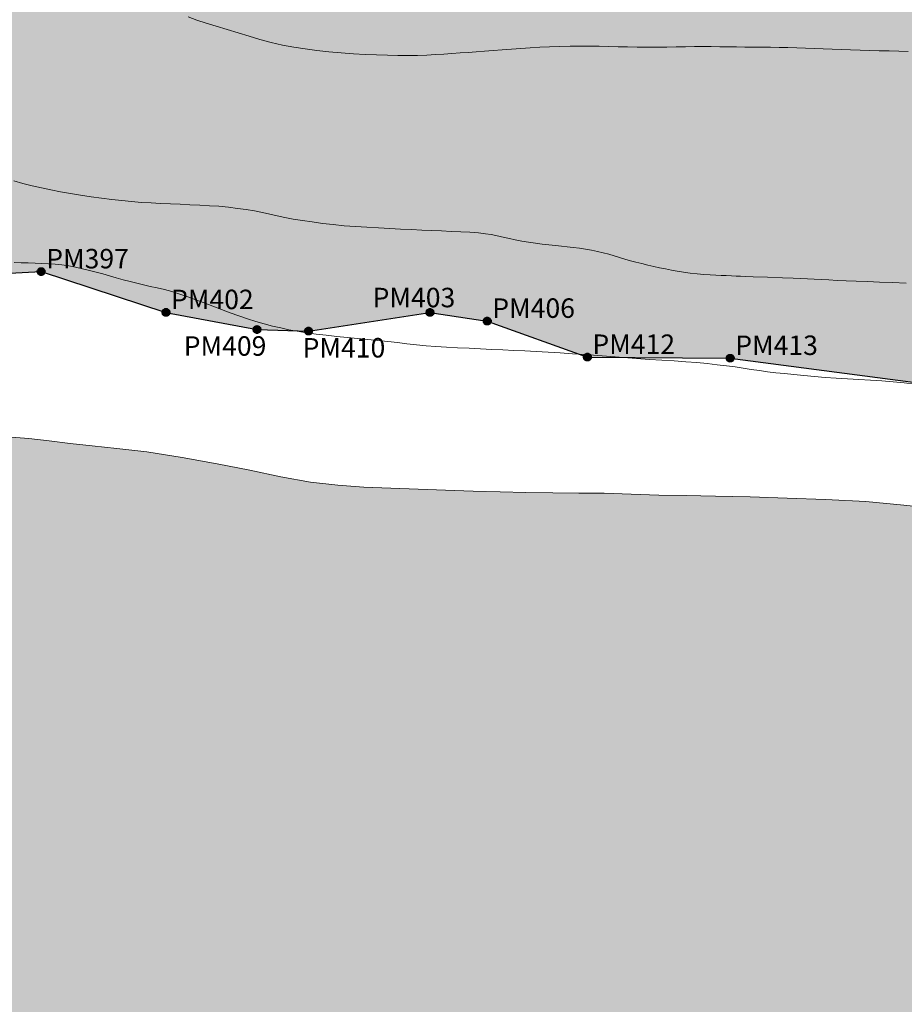
# Model space of a CAD drawing. Extents: x 447142 to 448392, y 1844645 to 1845455.
# Drawn here: x 447421 to 447489, y 1844790 to 1844866 of the extents above; entities that cross this region are included whole.
import ezdxf

# ---------------------------------------------------------------- set-up
doc = ezdxf.new("R2010")
doc.units = 0
doc.header["$MEASUREMENT"] = 0
for name, color, linetype in [('0BUFER', 7, 'Continuous'), ('0MM2', 7, 'Continuous'), ('0VERT1', 7, 'Continuous'), ('1VERTICE', 7, 'Continuous'), ('CURVA INTERMEDIA', 17, 'Continuous'), ('CURVA MAESTRA', 17, 'Continuous'), ('LIMITE COSTERO', 7, 'Continuous')]:
    doc.layers.add(name, color=color, linetype=linetype)
doc.styles.add('WMF-Times New Roman0', font='TIMES.TTF')

msp = doc.modelspace()

# ---------------------------------------------------------------- hatches: boundary and pattern name
at = {"linetype": 'Continuous'}
h = msp.add_hatch(color=254, dxfattribs=at)
h.paths.add_polyline_path([(447430.893, 1845086.32), (447411.575, 1845080.862), (447413.112, 1845076.798), (447414.964, 1845057.148), (447422.705, 1845032.322), (447434.316, 1844987.075), (447435.213, 1844980.882), (447434.165, 1844961.375), (447430.464, 1844951.773), (447424.978, 1844943.286), (447423.827, 1844937.071), (447408.393, 1844929.457), (447399.7, 1844923.664), (447395.47, 1844919.877), (447388.275, 1844908.627), (447386.247, 1844897.423), (447387.453, 1844890.583), (447390.317, 1844883.322), (447393.594, 1844877.823), (447401.007, 1844870.558), (447407.854, 1844866.478), (447401.389, 1844866.147), (447395.738, 1844869.072), (447387.216, 1844870.95), (447377.313, 1844874.919), (447365.929, 1844874.697), (447359.584, 1844872.518), (447346.95, 1844872.688), (447322.721, 1844876.66), (447286.308, 1844878.192), (447273.647, 1844881.444), (447255.663, 1844882.227), (447246.879, 1844884.737), (447240.525, 1844885.034), (447231.839, 1844883.37), (447224.351, 1844883.666), (447213.932, 1844885.361), (447207.252, 1844890.197), (447200.725, 1844892.572), (447191.443, 1844892.227), (447184.766, 1844889.746), (447171.65, 1844889.689), (447165.323, 1844891.257), (447165.323, 1844870.714), (447168.576, 1844869.565), (447181.024, 1844870.016), (447191.122, 1844869.034), (447194.916, 1844872.531), (447197.252, 1844872.876), (447199.851, 1844871.34), (447204.015, 1844866.711), (447222.343, 1844863.73), (447234.161, 1844863.263), (447240.574, 1844865.034), (447243.406, 1844865.041), (447246.349, 1844864.522), (447250.567, 1844862.43), (447272.777, 1844861.463), (447282.851, 1844858.32), (447321.88, 1844856.678), (447345.122, 1844852.711), (447363.729, 1844852.461), (447369.402, 1844855.001), (447373.84, 1844855.223), (447377.065, 1844853.735), (447378.781, 1844850.781), (447382.458, 1844851.598), (447384.208, 1844850.298), (447388.898, 1844850.278), (447391.696, 1844848.647), (447393.484, 1844846.829), (447395.609, 1844846.294), (447410.17, 1844845.808), (447422.299, 1844846.434), (447431.909, 1844843.294), (447438.921, 1844841.966), (447442.889, 1844841.852), (447452.241, 1844843.289), (447456.646, 1844842.623), (447464.362, 1844839.852), (447475.361, 1844839.764), (447503.722, 1844836.046), (447532.758, 1844833.974), (447546.111, 1844832.318), (447570.915, 1844827.456), (447574.793, 1844827.471), (447581.212, 1844829.709), (447595.995, 1844828.804), (447602.285, 1844829.692), (447604.101, 1844829.373), (447607.022, 1844827.36), (447621.299, 1844824.254), (447639.038, 1844822.296), (447652.45, 1844823.962), (447662.112, 1844826.553), (447667.373, 1844829.022), (447675.207, 1844829.034), (447678.7, 1844830.15), (447687.507, 1844830.064), (447691.808, 1844832.143), (447703.146, 1844830.561), (447713.373, 1844833.951), (447723.868, 1844834.731), (447733.435, 1844836.885), (447738.045, 1844838.811), (447743.344, 1844842.759), (447750.128, 1844845.061), (447769.009, 1844854.055), (447780.705, 1844864.81), (447781.65, 1844866.948), (447791.138, 1844878.539), (447797.861, 1844893.381), (447805.71, 1844901.535), (447807.666, 1844909.307), (447806.532, 1844911.931), (447802.794, 1844913.565), (447795.742, 1844914.249), (447790.952, 1844916.456), (447778.74, 1844916.982), (447774.947, 1844918.413), (447771.971, 1844918.491), (447765.837, 1844916.29), (447762.091, 1844915.986), (447760.1, 1844917.997), (447751.665, 1844936.86), (447747.833, 1844941.977), (447743.506, 1844944.309), (447727.359, 1844947.138), (447723.599, 1844949.071), (447718.765, 1844953.076), (447705.011, 1844971.299), (447698.301, 1844977.845), (447695.383, 1844978.22), (447694.271, 1844977.126), (447689.872, 1844962.924), (447689.52, 1844953.297), (447696.728, 1844946.985), (447706.724, 1844941.059), (447709.293, 1844928.585), (447714.059, 1844917.558), (447719.085, 1844913.641), (447724.525, 1844906.811), (447730.967, 1844904.543), (447736.777, 1844900.944), (447737.098, 1844897.231), (447735.012, 1844895.354), (447730.784, 1844893.541), (447723.217, 1844887.061), (447711.956, 1844883.001), (447704.42, 1844874.772), (447696.799, 1844869.823), (447691.743, 1844869.488), (447686.796, 1844872.993), (447683.485, 1844874.248), (447677.507, 1844873.286), (447668.983, 1844866.921), (447664.872, 1844862.284), (447660.775, 1844846.825), (447655.792, 1844842.472), (447652.889, 1844842.831), (447641.834, 1844849.961), (447632.667, 1844850.565), (447626.516, 1844855.626), (447619.626, 1844862.872), (447613.912, 1844865.664), (447603.018, 1844866.016), (447570.176, 1844858.889), (447562.173, 1844857.701), (447556.733, 1844858.058), (447550.313, 1844858.359), (447521.291, 1844866.948), (447491.797, 1844873.809), (447467.063, 1844877.805), (447452.82, 1844877.996), (447441.234, 1844882.69), (447434.273, 1844884.142), (447416.727, 1844884.061), (447412.236, 1844887.108), (447408.915, 1844890.679), (447406.247, 1844897.423), (447407.069, 1844901.787), (447410.791, 1844907.021), (447419.484, 1844912.814), (447424.246, 1844914.608), (447438.395, 1844922.185), (447443.853, 1844927.891), (447443.772, 1844936.446), (447448.624, 1844942.395), (447450.297, 1844948.46), (447453.937, 1844956.596), (447455.278, 1844981.558), (447454.309, 1844989.524), (447446.93, 1845019.57), (447443.177, 1845031.126), (447442.209, 1845036.958), (447434.057, 1845063.102), (447433.362, 1845078.106), (447432.269, 1845082.682)])
h.paths.add_polyline_path([(447707.692, 1844853.049), (447715.313, 1844857.998), (447723.376, 1844865.858), (447733.217, 1844869.74), (447741.473, 1844876.363), (447748.39, 1844880.487), (447754.419, 1844887.231), (447755.892, 1844890.391), (447757.052, 1844896.709), (447763.709, 1844896.052), (447773.688, 1844897.858), (447777.573, 1844897.063), (447774.001, 1844889.179), (447764.763, 1844877.321), (447757.689, 1844870.816), (447742.588, 1844863.623), (447736.917, 1844861.698), (447727.337, 1844856.013)], flags=16)
for color, points in [(131, [(447713.395, 1844825.949), (447713.978, 1844825.927), (447715.142, 1844825.885), (447716.197, 1844825.846), (447717.252, 1844825.807), (447718.243, 1844825.771), (447719.14, 1844825.738), (447719.785, 1844825.699), (447720.586, 1844825.622), (447721.308, 1844825.517), (447721.967, 1844825.461), (447722.597, 1844825.438), (447723.304, 1844825.381), (447724.138, 1844825.334), (447724.94, 1844825.289), (447725.617, 1844825.264), (447726.528, 1844825.184), (447727.36, 1844825.09), (447760.475, 1844821.199), (447761.86, 1844821.132), (447763.088, 1844821.087), (447764.236, 1844821.029), (447765.415, 1844820.939), (447766.657, 1844820.862), (447768.261, 1844820.74), (447770.084, 1844820.61), (447772.064, 1844820.443), (447773.93, 1844820.17), (447775.846, 1844819.989), (447778.081, 1844819.892), (447780.473, 1844819.804), (447782.944, 1844819.697), (447785.317, 1844819.516), (447787.537, 1844819.435), (447789.441, 1844819.349), (447791.046, 1844819.29), (447792.541, 1844819.22), (447793.848, 1844819.172), (447795.154, 1844819.124), (447796.429, 1844819.077), (447797.561, 1844819.004), (447798.71, 1844818.946), (447799.89, 1844818.903), (447801.181, 1844818.856), (447802.77, 1844818.782), (447804.533, 1844818.717), (447806.233, 1844818.655), (447807.65, 1844818.603), (447808.799, 1844818.561), (447809.854, 1844818.522), (447810.908, 1844818.483), (447811.931, 1844818.446), (447813.113, 1844818.418), (447814.263, 1844818.407), (447815.223, 1844818.372), (447816.073, 1844818.341), (447816.97, 1844818.308), (447817.9, 1844818.29), (447819.064, 1844818.247), (447820.402, 1844818.198), (447821.787, 1844818.147), (447823.046, 1844818.085), (447824.114, 1844817.968), (447824.977, 1844817.873), (447825.684, 1844817.8), (447826.187, 1844817.765), (447827.555, 1844817.632), (447830.066, 1844817.387), (447830.724, 1844817.268), (447831.695, 1844817.091), (447832.883, 1844816.827), (447834.07, 1844816.547), (447835.162, 1844816.224), (447836.046, 1844815.829), (447836.883, 1844815.452), (447837.798, 1844815.04), (447838.741, 1844814.533), (447839.683, 1844814.01), (447840.545, 1844813.443), (447841.503, 1844812.904), (447842.463, 1844812.459), (447843.43, 1844812.172), (447844.305, 1844811.967), (447845.022, 1844811.751), (447845.58, 1844811.479), (447846.119, 1844811.144), (447846.655, 1844810.715), (447847.251, 1844810.205), (447847.861, 1844809.647), (447848.345, 1844809.094), (447848.734, 1844808.528), (447849.121, 1844807.884), (447849.492, 1844807.272), (447849.886, 1844806.832), (447850.361, 1844806.468), (447855.021, 1844804.812), (447855.942, 1844804.545), (447856.975, 1844804.192), (447858.119, 1844803.769), (447859.378, 1844803.341), (447860.683, 1844802.862), (447862.053, 1844802.364), (447863.361, 1844801.934), (447864.652, 1844801.505), (447865.912, 1844801.11), (447867.11, 1844800.799), (447868.192, 1844800.46), (447869.26, 1844800.171), (447870.376, 1844799.863), (447871.69, 1844799.58), (447873.121, 1844799.374), (447874.507, 1844799.252), (447875.749, 1844799.217), (447876.832, 1844799.303), (447877.721, 1844799.43), (447878.755, 1844799.502), (447879.882, 1844799.456), (447880.891, 1844799.333), (447881.585, 1844799.108), (447882.195, 1844798.821), (447882.848, 1844798.369), (447883.635, 1844797.634), (447884.435, 1844796.783), (447885.202, 1844795.951), (447885.998, 1844795.002), (447886.84, 1844794.003), (447887.83, 1844793.014), (447888.85, 1844791.959), (447889.756, 1844790.908), (447890.569, 1844790.008), (447891.378, 1844789.37), (447892.206, 1844788.829), (447893.203, 1844788.395), (447894.216, 1844787.978), (447895.183, 1844787.611), (447896.134, 1844787.261), (447897.113, 1844786.812), (447898.16, 1844786.409), (447899.21, 1844786.088), (447900.194, 1844785.737), (447901.309, 1844785.397), (447902.423, 1844785.04), (447903.652, 1844784.679), (447904.866, 1844784.367), (447905.949, 1844784.045), (447907.129, 1844783.702), (447908.276, 1844783.344), (447909.421, 1844782.937), (447910.419, 1844782.537), (447911.454, 1844782.249), (447912.59, 1844782.022), (447913.628, 1844781.8), (447914.75, 1844781.639), (447915.723, 1844781.419), (447916.677, 1844781.151), (447917.614, 1844780.851), (447918.729, 1844780.527), (447919.812, 1844780.188), (447920.91, 1844779.832), (447922.057, 1844779.491), (447923.155, 1844779.135), (447924.271, 1844778.828), (447925.34, 1844778.555), (447926.393, 1844778.299), (447927.364, 1844778.046), (447928.563, 1844777.768), (447930.006, 1844777.431), (447931.319, 1844777.148), (447932.617, 1844776.866), (447933.98, 1844776.597), (447935.306, 1844776.215), (447936.603, 1844775.933), (447937.967, 1844775.681), (447939.347, 1844775.411), (447940.73, 1844775.224), (447942.002, 1844775.122), (447943.324, 1844775.052), (447944.694, 1844774.946), (447946.147, 1844774.87), (447947.567, 1844774.795), (447948.988, 1844774.72), (447950.36, 1844774.664), (447951.699, 1844774.609), (447952.793, 1844774.564), (447954.051, 1844774.512), (447955.423, 1844774.455), (447956.991, 1844774.391), (447958.298, 1844774.337), (447959.523, 1844774.287), (447960.682, 1844774.239), (447961.842, 1844774.191), (447963.132, 1844774.138), (447964.57, 1844774.079), (447966.252, 1844774.01), (447967.918, 1844773.941), (447969.402, 1844773.815), (447970.884, 1844773.656), (447972.345, 1844773.383), (447973.774, 1844773.112), (447975.138, 1844772.859), (447976.435, 1844772.577), (447977.653, 1844772.347), (447978.773, 1844772.137), (447979.863, 1844771.978), (447980.92, 1844771.82), (447982.073, 1844771.626), (447983.179, 1844771.466), (447984.302, 1844771.305), (447985.471, 1844771.093), (447986.72, 1844770.846), (447988.016, 1844770.531), (447989.294, 1844770.168), (447990.57, 1844769.772), (447992.139, 1844769.331), (447993.757, 1844768.889), (447995.34, 1844768.382), (447997.151, 1844767.866), (447998.984, 1844767.496), (448000.644, 1844767.264), (448002.091, 1844767.058), (448003.393, 1844766.873), (448004.645, 1844766.691), (448005.897, 1844766.492), (448007.228, 1844766.258), (448008.577, 1844766.022), (448009.911, 1844765.853), (448011.181, 1844765.686), (448012.272, 1844765.56), (448013.542, 1844765.426), (448014.816, 1844765.373), (448016.269, 1844765.297), (448018, 1844765.209), (448019.793, 1844765.054), (448021.505, 1844764.902), (448023.362, 1844764.711), (448025.199, 1844764.423), (448026.903, 1844764.075), (448028.51, 1844763.763), (448030.134, 1844763.484), (448031.713, 1844763.272), (448033.424, 1844763.103), (448035.116, 1844762.886), (448036.724, 1844762.591), (448038.311, 1844762.199), (448039.63, 1844761.638), (448040.991, 1844760.928), (448042.468, 1844760.246), (448043.899, 1844759.631), (448045.553, 1844759.269), (448047.376, 1844759.03), (448049.09, 1844758.943), (448050.789, 1844758.874), (448052.233, 1844758.994), (448053.72, 1844759.325), (448055.204, 1844759.624), (448056.433, 1844760.064), (448057.589, 1844760.719), (448058.776, 1844761.324), (448060.074, 1844761.859), (448061.501, 1844762.356), (448063.126, 1844762.486), (448064.814, 1844762.547), (448066.544, 1844762.427), (448068.618, 1844762.341), (448070.937, 1844762.23), (448073.336, 1844762.098), (448075.651, 1844761.888), (448077.8, 1844761.62), (448079.803, 1844761.407), (448081.677, 1844761.215), (448083.424, 1844761.127), (448085.038, 1844760.995), (448086.769, 1844760.924), (448088.465, 1844760.772), (448090.258, 1844760.617), (448091.883, 1844760.354), (448093.682, 1844759.936), (448095.642, 1844759.447), (448097.893, 1844758.897), (448100.114, 1844758.396), (448102.127, 1844758.003), (448104.08, 1844757.759), (448105.984, 1844757.517), (448108.04, 1844757.367), (448109.868, 1844757.276), (448111.731, 1844757.199), (448113.495, 1844757.126), (448115.161, 1844757.058), (448116.858, 1844756.955), (448118.632, 1844756.735), (448120.345, 1844756.615), (448121.991, 1844756.466), (448123.427, 1844756.374), (448124.832, 1844756.316), (448126.286, 1844756.257), (448127.902, 1844756.157), (448129.435, 1844756.045), (448130.739, 1844755.926), (448131.973, 1844755.695), (448133.421, 1844755.505), (448134.787, 1844755.302), (448136.185, 1844755.081), (448137.683, 1844754.905), (448139.197, 1844754.728), (448140.627, 1844754.489), (448142.026, 1844754.284), (448143.52, 1844754.01), (448145.109, 1844753.667), (448146.811, 1844753.286), (448148.413, 1844752.844), (448149.969, 1844752.486), (448151.409, 1844752.1), (448152.978, 1844751.659), (448154.469, 1844751.304), (448155.864, 1844751.017), (448157.328, 1844750.81), (448158.907, 1844750.63), (448160.552, 1844750.432), (448162.214, 1844750.282), (448163.825, 1844750.068), (448165.438, 1844749.904), (448166.97, 1844749.743), (448168.19, 1844749.578), (448169.297, 1844749.434), (448170.354, 1844749.293), (448171.511, 1844749.18), (448172.651, 1844749.035), (448173.674, 1844748.862), (448174.635, 1844748.757), (448175.348, 1844748.597), (448178.785, 1844748.602), (448179.845, 1844748.526), (448180.923, 1844748.482), (448181.784, 1844748.332), (448182.337, 1844748.26), (448183.004, 1844748.167), (448183.752, 1844748.055), (448184.614, 1844747.921), (448185.458, 1844747.772), (448186.125, 1844747.663), (448186.973, 1844747.611), (448187.74, 1844747.547), (448188.328, 1844747.523), (448189.014, 1844747.495), (448189.863, 1844747.46), (448190.746, 1844747.44), (448191.728, 1844747.448), (448192.514, 1844747.465), (448193.416, 1844747.526), (448194.299, 1844747.506), (448195.214, 1844747.468), (448196.39, 1844747.42), (448197.713, 1844747.366), (448199.017, 1844747.263), (448200.226, 1844747.213), (448201.239, 1844747.188), (448202.236, 1844747.147), (448203.281, 1844747.104), (448204.212, 1844747.065), (448205.155, 1844746.929), (448205.948, 1844746.716), (448206.688, 1844746.408), (448207.784, 1844746.003), (448210.572, 1844745.365), (448211.136, 1844744.948), (448211.713, 1844744.91), (448212.351, 1844744.898), (448213.01, 1844744.96), (448213.595, 1844745.055), (448214.18, 1844745.136), (448214.716, 1844745.145), (448215.218, 1844745.083), (448216.294, 1844744.716), (448216.977, 1844744.478), (448217.748, 1844744.22), (448218.487, 1844743.934), (448219.227, 1844743.648), (448219.983, 1844743.391), (448220.857, 1844743.111), (448221.889, 1844742.762), (448222.934, 1844742.367), (448223.928, 1844741.886), (448224.939, 1844741.434), (448225.906, 1844740.985), (448226.934, 1844740.561), (448228.114, 1844740.202), (448229.269, 1844739.904), (448230.323, 1844739.704), (448230.323, 1844681.152), (448228.453, 1844681.152), (448228.445, 1844681.152), (448227.745, 1844681.152), (447165.323, 1844681.152), (447165.323, 1844681.175), (447165.323, 1844859.851), (447165.328, 1844859.851), (447166.894, 1844859.791), (447168.475, 1844859.73), (447169.881, 1844859.676), (447171.157, 1844859.627), (447172.433, 1844859.579), (447173.68, 1844859.531), (447175, 1844859.48), (447176.32, 1844859.43), (447177.857, 1844859.371), (447179.539, 1844859.306), (447181.22, 1844859.227), (447182.989, 1844859.159), (447184.874, 1844859.073), (447186.802, 1844858.984), (447188.786, 1844858.864), (447190.8, 1844858.729), (447192.767, 1844858.538), (447194.603, 1844858.322), (447196.248, 1844858.041), (447197.905, 1844857.717), (447199.547, 1844857.349), (447200.923, 1844856.89), (447202.241, 1844856.404), (447203.534, 1844856.05), (447204.717, 1844855.845), (447205.944, 1844855.667), (447207.333, 1844855.527), (447208.88, 1844855.352), (447210.515, 1844855.202), (447212.296, 1844855.046), (447214.164, 1844854.917), (447215.902, 1844854.807), (447217.595, 1844854.64), (447219.213, 1844854.418), (447220.845, 1844854.196), (447222.623, 1844853.968), (447224.488, 1844853.766), (447226.425, 1844853.532), (447228.261, 1844853.302), (447229.838, 1844853.169), (447231.418, 1844853.08), (447232.749, 1844852.971), (447233.981, 1844852.894), (447235.502, 1844852.807), (447237.039, 1844852.734), (447238.518, 1844852.677), (447239.823, 1844852.627), (447240.998, 1844852.596), (447242.1, 1844852.569), (447243.305, 1844852.551), (447244.683, 1844852.513), (447246.22, 1844852.454), (447247.859, 1844852.391), (447249.555, 1844852.312), (447251.251, 1844852.247), (447252.874, 1844852.156), (447254.322, 1844852.056), (447255.901, 1844851.952), (447257.552, 1844851.831), (447259.376, 1844851.689), (447261.288, 1844851.557), (447263.244, 1844851.439), (447265.259, 1844851.347), (447267.389, 1844851.236), (447269.534, 1844851.125), (447271.622, 1844851.045), (447273.725, 1844850.964), (447275.856, 1844850.883), (447277.988, 1844850.801), (447280.076, 1844850.721), (447282.208, 1844850.639), (447284.368, 1844850.556), (447286.441, 1844850.448), (447288.659, 1844850.363), (447290.979, 1844850.274), (447293.545, 1844850.161), (447296.166, 1844849.973), (447298.841, 1844849.653), (447301.383, 1844849.309), (447303.694, 1844848.974), (447305.873, 1844848.614), (447307.965, 1844848.273), (447309.814, 1844848.013), (447311.436, 1844847.908), (447313.031, 1844847.832), (447314.756, 1844847.751), (447316.655, 1844847.664), (447318.627, 1844847.588), (447320.555, 1844847.514), (447322.629, 1844847.435), (447324.702, 1844847.355), (447326.877, 1844847.272), (447328.979, 1844847.177), (447331.038, 1844847.098), (447333.096, 1844846.99), (447335.006, 1844846.801), (447336.668, 1844846.606), (447338.213, 1844846.373), (447339.814, 1844846.08), (447341.298, 1844845.776), (447342.55, 1844845.467), (447343.828, 1844845.113), (447345.136, 1844844.758), (447346.503, 1844844.43), (447347.814, 1844844.148), (447349.056, 1844843.984), (447350.241, 1844843.822), (447351.399, 1844843.72), (447352.557, 1844843.632), (447353.658, 1844843.561), (447354.685, 1844843.463), (447355.726, 1844843.336), (447356.781, 1844843.209), (447357.938, 1844843.077), (447359.109, 1844842.931), (447360.193, 1844842.802), (447361.422, 1844842.668), (447362.708, 1844842.503), (447363.963, 1844842.295), (447365.19, 1844842.088), (447366.577, 1844841.905), (447368.195, 1844841.683), (447369.813, 1844841.476), (447371.229, 1844841.276), (447372.341, 1844841.118), (447373.221, 1844840.968), (447374, 1844840.836), (447374.708, 1844840.751), (447375.401, 1844840.652), (447375.993, 1844840.557), (447376.512, 1844840.45), (447382.633, 1844839.519), (447390.739, 1844836.865), (447391.455, 1844836.603), (447392.449, 1844836.22), (447393.647, 1844835.782), (447394.785, 1844835.441), (447395.783, 1844835.153), (447396.891, 1844834.844), (447398.193, 1844834.671), (447399.671, 1844834.585), (447401.293, 1844834.525), (447402.993, 1844834.463), (447404.535, 1844834.407), (447406.408, 1844834.338), (447408.707, 1844834.254), (447411.146, 1844834.164), (447413.586, 1844834.075), (447415.507, 1844834.004), (447416.843, 1844833.924), (447417.959, 1844833.836), (447418.933, 1844833.753), (447420.003, 1844833.682), (447421.354, 1844833.569), (447422.923, 1844833.386), (447424.524, 1844833.185), (447426.236, 1844833.012), (447428.12, 1844832.817), (447430.443, 1844832.543), (447433.169, 1844832.112), (447435.847, 1844831.621), (447438.366, 1844831.134), (447440.743, 1844830.622), (447443.045, 1844830.207), (447445.149, 1844829.972), (447447.145, 1844829.82), (447449.223, 1844829.744), (447451.332, 1844829.667), (447453.425, 1844829.59), (447455.567, 1844829.527), (447457.645, 1844829.467), (447459.614, 1844829.426), (447461.709, 1844829.397), (447463.71, 1844829.37), (447465.664, 1844829.362), (447467.742, 1844829.286), (447469.867, 1844829.223), (447471.978, 1844829.178), (447474.215, 1844829.143), (447476.908, 1844829.091), (447479.742, 1844828.987), (447482.685, 1844828.879), (447485.8, 1844828.718), (447488.722, 1844828.453), (447491.344, 1844828.168), (447493.538, 1844827.82), (447495.55, 1844827.258), (447497.341, 1844826.657), (447498.917, 1844826.221), (447500.479, 1844825.833), (447501.917, 1844825.497), (447503.31, 1844825.241), (447504.737, 1844825.047), (447506.292, 1844824.88), (447507.754, 1844824.795), (447509.155, 1844824.727), (447510.697, 1844824.671), (447512.287, 1844824.613), (447513.83, 1844824.556), (447515.231, 1844824.505), (447516.805, 1844824.447), (447518.411, 1844824.404), (447520.032, 1844824.344), (447521.606, 1844824.287), (447523.18, 1844824.229), (447524.565, 1844824.178), (447525.871, 1844824.115), (447526.989, 1844824.074), (447528.028, 1844824.035), (447528.925, 1844824.003), (447529.759, 1844823.972), (447530.625, 1844823.94), (447531.507, 1844823.908), (447532.435, 1844823.874), (447533.38, 1844823.855), (447534.374, 1844823.881), (447535.526, 1844823.902), (447536.928, 1844823.898), (447538.599, 1844823.884), (447540.566, 1844823.812), (447542.707, 1844823.749), (447545.006, 1844823.665), (447547.163, 1844823.617), (447549.147, 1844823.545), (447550.863, 1844823.513), (447552.453, 1844823.455), (447553.84, 1844823.436), (447555.1, 1844823.421), (447556.125, 1844823.431), (447556.913, 1844823.433), (447557.67, 1844823.437), (447558.52, 1844823.421), (447559.591, 1844823.382), (447561.039, 1844823.329), (447562.662, 1844823.317), (447564.349, 1844823.318), (447566.021, 1844823.351), (447567.567, 1844823.389), (447568.97, 1844823.416), (447570.296, 1844823.462), (447571.497, 1844823.544), (447572.542, 1844823.679), (447573.683, 1844823.842), (447574.856, 1844824.02), (447576.183, 1844824.113), (447577.507, 1844824.111), (447578.753, 1844824.113), (447579.792, 1844824.091), (447580.721, 1844824.072), (447581.635, 1844824.07), (447582.691, 1844824.047), (447584.013, 1844823.999), (447585.43, 1844823.947), (447587.161, 1844823.883), (447589.066, 1844823.814), (447591.159, 1844823.737), (447593.284, 1844823.659), (447595.281, 1844823.523), (447596.899, 1844823.369), (447598.167, 1844823.149), (447599.327, 1844822.965), (447600.378, 1844822.816), (447601.241, 1844822.706), (447602.04, 1844822.598), (447602.714, 1844822.494), (447603.388, 1844822.391), (447604.125, 1844822.269), (447604.862, 1844822.163), (447605.473, 1844822.078), (447606.209, 1844821.941), (447607.275, 1844821.776), (447608.622, 1844821.537), (447609.986, 1844821.345), (447611.16, 1844821.129), (447612.302, 1844820.898), (447613.493, 1844820.697), (447614.793, 1844820.492), (447616.361, 1844820.245), (447618.052, 1844819.947), (447619.648, 1844819.621), (447621.353, 1844819.275), (447623.137, 1844818.926), (447624.826, 1844818.565), (447626.187, 1844818.294), (447627.378, 1844818.093), (447628.367, 1844817.978), (447629.402, 1844817.83), (447630.591, 1844817.597), (447631.824, 1844817.269), (447632.977, 1844816.911), (447634.148, 1844816.601), (447635.287, 1844816.291), (447636.538, 1844816.009), (447637.694, 1844815.731), (447638.818, 1844815.437), (447639.788, 1844815.228), (447640.649, 1844815.071), (447641.481, 1844814.977), (447642.454, 1844814.863), (447643.55, 1844814.65), (447644.548, 1844814.361), (447645.404, 1844814.078), (447646.024, 1844813.771), (447646.58, 1844813.467), (447647.152, 1844813.179), (447647.962, 1844812.913), (447648.895, 1844812.548), (447649.763, 1844812.154), (447650.541, 1844811.889), (447651.402, 1844811.731), (447652.361, 1844811.665), (447653.495, 1844811.623), (447654.675, 1844811.58), (447655.625, 1844811.687), (447656.309, 1844811.866), (447656.822, 1844812.1), (447657.634, 1844812.306), (447658.917, 1844812.48), (447660.525, 1844812.484), (447662.083, 1844812.427), (447663.716, 1844812.272), (447665.091, 1844811.922), (447666.419, 1844811.606), (447667.422, 1844811.459), (447668.037, 1844811.452), (447668.685, 1844811.507), (447669.601, 1844811.568), (447670.879, 1844811.584), (447672.504, 1844811.635), (447674.365, 1844811.661), (447676.208, 1844811.625), (447677.956, 1844811.593), (447679.278, 1844811.544), (447680.27, 1844811.508), (447681.073, 1844811.478), (447681.813, 1844811.467), (447682.572, 1844811.534), (447683.507, 1844811.657), (447684.748, 1844811.974), (447686.076, 1844812.523), (447687.439, 1844813.166), (447688.642, 1844813.721), (447689.51, 1844814.177), (447690.135, 1844814.469), (447690.979, 1844814.706), (447691.521, 1844814.859), (447692.034, 1844815.108), (447692.766, 1844815.712), (447693.16, 1844816.154), (447693.506, 1844816.566), (447693.87, 1844817.026), (447694.218, 1844817.485), (447694.749, 1844818.222), (447695.301, 1844819.084), (447695.635, 1844819.591), (447696.001, 1844820.113), (447696.352, 1844820.667), (447696.782, 1844821.219), (447697.432, 1844821.762), (447698.163, 1844822.333), (447698.859, 1844822.828), (447699.41, 1844823.264), (447699.897, 1844823.624), (447700.366, 1844823.969), (447700.915, 1844824.327), (447701.465, 1844824.717), (447701.981, 1844825.028), (447702.559, 1844825.322), (447703.074, 1844825.603), (447703.569, 1844825.774), (447704.238, 1844825.954), (447705.064, 1844826.128), (447706.075, 1844826.186), (447707.178, 1844826.192), (447708.233, 1844826.154), (447709.367, 1844826.128), (447710.657, 1844826.081), (447711.822, 1844826.022), (447712.844, 1844825.969)]), (174, [(447422.3, 1844846.13), (447422.25, 1844846.14), (447422.2, 1844846.15), (447422.15, 1844846.17), (447422.11, 1844846.2), (447422.07, 1844846.24), (447422.04, 1844846.28), (447422.02, 1844846.33), (447422, 1844846.38), (447422, 1844846.43), (447422, 1844846.49), (447422.02, 1844846.54), (447422.04, 1844846.58), (447422.07, 1844846.63), (447422.11, 1844846.66), (447422.15, 1844846.69), (447422.2, 1844846.72), (447422.25, 1844846.73), (447422.3, 1844846.73), (447422.35, 1844846.73), (447422.4, 1844846.72), (447422.45, 1844846.69), (447422.49, 1844846.66), (447422.53, 1844846.63), (447422.56, 1844846.58), (447422.58, 1844846.54), (447422.59, 1844846.49), (447422.6, 1844846.43), (447422.59, 1844846.38), (447422.58, 1844846.33), (447422.56, 1844846.28), (447422.53, 1844846.24), (447422.49, 1844846.2), (447422.45, 1844846.17), (447422.4, 1844846.15), (447422.35, 1844846.14)]), (174, [(447431.91, 1844842.99), (447431.86, 1844843), (447431.81, 1844843.01), (447431.76, 1844843.03), (447431.72, 1844843.06), (447431.68, 1844843.1), (447431.65, 1844843.14), (447431.63, 1844843.19), (447431.61, 1844843.24), (447431.61, 1844843.29), (447431.61, 1844843.35), (447431.63, 1844843.4), (447431.65, 1844843.44), (447431.68, 1844843.49), (447431.72, 1844843.52), (447431.76, 1844843.55), (447431.81, 1844843.58), (447431.86, 1844843.59), (447431.91, 1844843.59), (447431.96, 1844843.59), (447432.01, 1844843.58), (447432.06, 1844843.55), (447432.1, 1844843.52), (447432.14, 1844843.49), (447432.17, 1844843.44), (447432.19, 1844843.4), (447432.2, 1844843.35), (447432.21, 1844843.29), (447432.2, 1844843.24), (447432.19, 1844843.19), (447432.17, 1844843.14), (447432.14, 1844843.1), (447432.1, 1844843.06), (447432.06, 1844843.03), (447432.01, 1844843.01), (447431.96, 1844843)]), (174, [(447452.24, 1844842.99), (447452.19, 1844842.99), (447452.14, 1844843.01), (447452.09, 1844843.03), (447452.05, 1844843.06), (447452.01, 1844843.1), (447451.98, 1844843.14), (447451.96, 1844843.19), (447451.95, 1844843.24), (447451.94, 1844843.29), (447451.95, 1844843.34), (447451.96, 1844843.39), (447451.98, 1844843.44), (447452.01, 1844843.48), (447452.05, 1844843.52), (447452.09, 1844843.55), (447452.14, 1844843.57), (447452.19, 1844843.58), (447452.24, 1844843.59), (447452.29, 1844843.58), (447452.34, 1844843.57), (447452.39, 1844843.55), (447452.43, 1844843.52), (447452.47, 1844843.48), (447452.5, 1844843.44), (447452.52, 1844843.39), (447452.54, 1844843.34), (447452.54, 1844843.29), (447452.54, 1844843.24), (447452.52, 1844843.19), (447452.5, 1844843.14), (447452.47, 1844843.1), (447452.43, 1844843.06), (447452.39, 1844843.03), (447452.34, 1844843.01), (447452.29, 1844842.99)]), (174, [(447438.92, 1844841.67), (447438.87, 1844841.67), (447438.82, 1844841.68), (447438.77, 1844841.71), (447438.73, 1844841.74), (447438.69, 1844841.77), (447438.66, 1844841.82), (447438.64, 1844841.86), (447438.63, 1844841.91), (447438.62, 1844841.97), (447438.63, 1844842.02), (447438.64, 1844842.07), (447438.66, 1844842.12), (447438.69, 1844842.16), (447438.73, 1844842.2), (447438.77, 1844842.23), (447438.82, 1844842.25), (447438.87, 1844842.26), (447438.92, 1844842.27), (447438.97, 1844842.26), (447439.02, 1844842.25), (447439.07, 1844842.23), (447439.11, 1844842.2), (447439.15, 1844842.16), (447439.18, 1844842.12), (447439.2, 1844842.07), (447439.22, 1844842.02), (447439.22, 1844841.97), (447439.22, 1844841.91), (447439.2, 1844841.86), (447439.18, 1844841.82), (447439.15, 1844841.77), (447439.11, 1844841.74), (447439.07, 1844841.71), (447439.02, 1844841.68), (447438.97, 1844841.67)]), (174, [(447456.65, 1844842.32), (447456.59, 1844842.33), (447456.54, 1844842.34), (447456.5, 1844842.36), (447456.45, 1844842.39), (447456.42, 1844842.43), (447456.39, 1844842.47), (447456.36, 1844842.52), (447456.35, 1844842.57), (447456.35, 1844842.62), (447456.35, 1844842.68), (447456.36, 1844842.73), (447456.39, 1844842.77), (447456.42, 1844842.82), (447456.45, 1844842.85), (447456.5, 1844842.88), (447456.54, 1844842.9), (447456.59, 1844842.92), (447456.65, 1844842.92), (447456.7, 1844842.92), (447456.75, 1844842.9), (447456.8, 1844842.88), (447456.84, 1844842.85), (447456.88, 1844842.82), (447456.91, 1844842.77), (447456.93, 1844842.73), (447456.94, 1844842.68), (447456.95, 1844842.62), (447456.94, 1844842.57), (447456.93, 1844842.52), (447456.91, 1844842.47), (447456.88, 1844842.43), (447456.84, 1844842.39), (447456.8, 1844842.36), (447456.75, 1844842.34), (447456.7, 1844842.33)]), (174, [(447442.89, 1844841.55), (447442.84, 1844841.56), (447442.79, 1844841.57), (447442.74, 1844841.59), (447442.7, 1844841.62), (447442.66, 1844841.66), (447442.63, 1844841.7), (447442.61, 1844841.75), (447442.59, 1844841.8), (447442.59, 1844841.85), (447442.59, 1844841.9), (447442.61, 1844841.95), (447442.63, 1844842), (447442.66, 1844842.04), (447442.7, 1844842.08), (447442.74, 1844842.11), (447442.79, 1844842.13), (447442.84, 1844842.15), (447442.89, 1844842.15), (447442.94, 1844842.15), (447442.99, 1844842.13), (447443.04, 1844842.11), (447443.08, 1844842.08), (447443.12, 1844842.04), (447443.15, 1844842), (447443.17, 1844841.95), (447443.18, 1844841.9), (447443.19, 1844841.85), (447443.18, 1844841.8), (447443.17, 1844841.75), (447443.15, 1844841.7), (447443.12, 1844841.66), (447443.08, 1844841.62), (447443.04, 1844841.59), (447442.99, 1844841.57), (447442.94, 1844841.56)]), (174, [(447464.36, 1844839.55), (447464.31, 1844839.56), (447464.26, 1844839.57), (447464.21, 1844839.59), (447464.17, 1844839.62), (447464.13, 1844839.66), (447464.1, 1844839.7), (447464.08, 1844839.75), (447464.07, 1844839.8), (447464.06, 1844839.85), (447464.07, 1844839.9), (447464.08, 1844839.95), (447464.1, 1844840), (447464.13, 1844840.04), (447464.17, 1844840.08), (447464.21, 1844840.11), (447464.26, 1844840.13), (447464.31, 1844840.15), (447464.36, 1844840.15), (447464.41, 1844840.15), (447464.46, 1844840.13), (447464.51, 1844840.11), (447464.55, 1844840.08), (447464.59, 1844840.04), (447464.62, 1844840), (447464.64, 1844839.95), (447464.66, 1844839.9), (447464.66, 1844839.85), (447464.66, 1844839.8), (447464.64, 1844839.75), (447464.62, 1844839.7), (447464.59, 1844839.66), (447464.55, 1844839.62), (447464.51, 1844839.59), (447464.46, 1844839.57), (447464.41, 1844839.56)]), (174, [(447475.36, 1844839.46), (447475.31, 1844839.47), (447475.26, 1844839.48), (447475.21, 1844839.5), (447475.17, 1844839.53), (447475.13, 1844839.57), (447475.1, 1844839.61), (447475.08, 1844839.66), (447475.07, 1844839.71), (447475.06, 1844839.76), (447475.07, 1844839.82), (447475.08, 1844839.87), (447475.1, 1844839.91), (447475.13, 1844839.96), (447475.17, 1844839.99), (447475.21, 1844840.02), (447475.26, 1844840.05), (447475.31, 1844840.06), (447475.36, 1844840.06), (447475.41, 1844840.06), (447475.46, 1844840.05), (447475.51, 1844840.02), (447475.55, 1844839.99), (447475.59, 1844839.96), (447475.62, 1844839.91), (447475.64, 1844839.87), (447475.66, 1844839.82), (447475.66, 1844839.76), (447475.66, 1844839.71), (447475.64, 1844839.66), (447475.62, 1844839.61), (447475.59, 1844839.57), (447475.55, 1844839.53), (447475.51, 1844839.5), (447475.46, 1844839.48), (447475.41, 1844839.47)])]:
    msp.add_hatch(color=color, dxfattribs=at).paths.add_polyline_path(points)

# ---------------------------------------------------------------- linework, layer by layer
at = {"layer": '0BUFER'}
msp.add_lwpolyline([(447345.122, 1844852.711), (447363.729, 1844852.461), (447369.402, 1844855.001), (447373.84, 1844855.223), (447377.065, 1844853.735), (447378.781, 1844850.781), (447382.458, 1844851.598), (447384.208, 1844850.298), (447388.898, 1844850.278), (447391.696, 1844848.647), (447393.484, 1844846.829), (447395.609, 1844846.294), (447410.17, 1844845.808), (447422.299, 1844846.434), (447431.909, 1844843.294), (447438.921, 1844841.966), (447442.889, 1844841.852), (447452.241, 1844843.289), (447456.646, 1844842.623), (447464.362, 1844839.852), (447475.361, 1844839.764), (447503.722, 1844836.046)], dxfattribs=at)
at = {"layer": '0MM2', "linetype": 'Continuous', "lineweight": 20, "ltscale": 0.09}
for points in [[(447410.17, 1844845.81), (447422.3, 1844846.43)], [(447422.3, 1844846.43), (447431.91, 1844843.29)], [(447431.91, 1844843.29), (447438.92, 1844841.97)], [(447442.89, 1844841.85), (447452.24, 1844843.29)], [(447452.24, 1844843.29), (447456.65, 1844842.62)], [(447456.65, 1844842.62), (447464.36, 1844839.85)], [(447438.92, 1844841.97), (447442.89, 1844841.85)], [(447464.36, 1844839.85), (447475.36, 1844839.76)], [(447475.36, 1844839.76), (447503.72, 1844836.05)]]:
    msp.add_lwpolyline(points, dxfattribs=at)
at = {"layer": '0VERT1', "color": 174}
for points in [[(447422.3, 1844846.13), (447422.25, 1844846.14), (447422.2, 1844846.15), (447422.15, 1844846.17), (447422.11, 1844846.2), (447422.07, 1844846.24), (447422.04, 1844846.28), (447422.02, 1844846.33), (447422, 1844846.38), (447422, 1844846.43), (447422, 1844846.49), (447422.02, 1844846.54), (447422.04, 1844846.58), (447422.07, 1844846.63), (447422.11, 1844846.66), (447422.15, 1844846.69), (447422.2, 1844846.72), (447422.25, 1844846.73), (447422.3, 1844846.73), (447422.35, 1844846.73), (447422.4, 1844846.72), (447422.45, 1844846.69), (447422.49, 1844846.66), (447422.53, 1844846.63), (447422.56, 1844846.58), (447422.58, 1844846.54), (447422.59, 1844846.49), (447422.6, 1844846.43), (447422.59, 1844846.38), (447422.58, 1844846.33), (447422.56, 1844846.28), (447422.53, 1844846.24), (447422.49, 1844846.2), (447422.45, 1844846.17), (447422.4, 1844846.15), (447422.35, 1844846.14), (447422.3, 1844846.13)], [(447431.91, 1844842.99), (447431.86, 1844843), (447431.81, 1844843.01), (447431.76, 1844843.03), (447431.72, 1844843.06), (447431.68, 1844843.1), (447431.65, 1844843.14), (447431.63, 1844843.19), (447431.61, 1844843.24), (447431.61, 1844843.29), (447431.61, 1844843.35), (447431.63, 1844843.4), (447431.65, 1844843.44), (447431.68, 1844843.49), (447431.72, 1844843.52), (447431.76, 1844843.55), (447431.81, 1844843.58), (447431.86, 1844843.59), (447431.91, 1844843.59), (447431.96, 1844843.59), (447432.01, 1844843.58), (447432.06, 1844843.55), (447432.1, 1844843.52), (447432.14, 1844843.49), (447432.17, 1844843.44), (447432.19, 1844843.4), (447432.2, 1844843.35), (447432.21, 1844843.29), (447432.2, 1844843.24), (447432.19, 1844843.19), (447432.17, 1844843.14), (447432.14, 1844843.1), (447432.1, 1844843.06), (447432.06, 1844843.03), (447432.01, 1844843.01), (447431.96, 1844843), (447431.91, 1844842.99)], [(447452.24, 1844842.99), (447452.19, 1844842.99), (447452.14, 1844843.01), (447452.09, 1844843.03), (447452.05, 1844843.06), (447452.01, 1844843.1), (447451.98, 1844843.14), (447451.96, 1844843.19), (447451.95, 1844843.24), (447451.94, 1844843.29), (447451.95, 1844843.34), (447451.96, 1844843.39), (447451.98, 1844843.44), (447452.01, 1844843.48), (447452.05, 1844843.52), (447452.09, 1844843.55), (447452.14, 1844843.57), (447452.19, 1844843.58), (447452.24, 1844843.59), (447452.29, 1844843.58), (447452.34, 1844843.57), (447452.39, 1844843.55), (447452.43, 1844843.52), (447452.47, 1844843.48), (447452.5, 1844843.44), (447452.52, 1844843.39), (447452.54, 1844843.34), (447452.54, 1844843.29), (447452.54, 1844843.24), (447452.52, 1844843.19), (447452.5, 1844843.14), (447452.47, 1844843.1), (447452.43, 1844843.06), (447452.39, 1844843.03), (447452.34, 1844843.01), (447452.29, 1844842.99), (447452.24, 1844842.99)], [(447438.92, 1844841.67), (447438.87, 1844841.67), (447438.82, 1844841.68), (447438.77, 1844841.71), (447438.73, 1844841.74), (447438.69, 1844841.77), (447438.66, 1844841.82), (447438.64, 1844841.86), (447438.63, 1844841.91), (447438.62, 1844841.97), (447438.63, 1844842.02), (447438.64, 1844842.07), (447438.66, 1844842.12), (447438.69, 1844842.16), (447438.73, 1844842.2), (447438.77, 1844842.23), (447438.82, 1844842.25), (447438.87, 1844842.26), (447438.92, 1844842.27), (447438.97, 1844842.26), (447439.02, 1844842.25), (447439.07, 1844842.23), (447439.11, 1844842.2), (447439.15, 1844842.16), (447439.18, 1844842.12), (447439.2, 1844842.07), (447439.22, 1844842.02), (447439.22, 1844841.97), (447439.22, 1844841.91), (447439.2, 1844841.86), (447439.18, 1844841.82), (447439.15, 1844841.77), (447439.11, 1844841.74), (447439.07, 1844841.71), (447439.02, 1844841.68), (447438.97, 1844841.67), (447438.92, 1844841.67)], [(447456.65, 1844842.32), (447456.59, 1844842.33), (447456.54, 1844842.34), (447456.5, 1844842.36), (447456.45, 1844842.39), (447456.42, 1844842.43), (447456.39, 1844842.47), (447456.36, 1844842.52), (447456.35, 1844842.57), (447456.35, 1844842.62), (447456.35, 1844842.68), (447456.36, 1844842.73), (447456.39, 1844842.77), (447456.42, 1844842.82), (447456.45, 1844842.85), (447456.5, 1844842.88), (447456.54, 1844842.9), (447456.59, 1844842.92), (447456.65, 1844842.92), (447456.7, 1844842.92), (447456.75, 1844842.9), (447456.8, 1844842.88), (447456.84, 1844842.85), (447456.88, 1844842.82), (447456.91, 1844842.77), (447456.93, 1844842.73), (447456.94, 1844842.68), (447456.95, 1844842.62), (447456.94, 1844842.57), (447456.93, 1844842.52), (447456.91, 1844842.47), (447456.88, 1844842.43), (447456.84, 1844842.39), (447456.8, 1844842.36), (447456.75, 1844842.34), (447456.7, 1844842.33), (447456.65, 1844842.32)], [(447442.89, 1844841.55), (447442.84, 1844841.56), (447442.79, 1844841.57), (447442.74, 1844841.59), (447442.7, 1844841.62), (447442.66, 1844841.66), (447442.63, 1844841.7), (447442.61, 1844841.75), (447442.59, 1844841.8), (447442.59, 1844841.85), (447442.59, 1844841.9), (447442.61, 1844841.95), (447442.63, 1844842), (447442.66, 1844842.04), (447442.7, 1844842.08), (447442.74, 1844842.11), (447442.79, 1844842.13), (447442.84, 1844842.15), (447442.89, 1844842.15), (447442.94, 1844842.15), (447442.99, 1844842.13), (447443.04, 1844842.11), (447443.08, 1844842.08), (447443.12, 1844842.04), (447443.15, 1844842), (447443.17, 1844841.95), (447443.18, 1844841.9), (447443.19, 1844841.85), (447443.18, 1844841.8), (447443.17, 1844841.75), (447443.15, 1844841.7), (447443.12, 1844841.66), (447443.08, 1844841.62), (447443.04, 1844841.59), (447442.99, 1844841.57), (447442.94, 1844841.56), (447442.89, 1844841.55)], [(447464.36, 1844839.55), (447464.31, 1844839.56), (447464.26, 1844839.57), (447464.21, 1844839.59), (447464.17, 1844839.62), (447464.13, 1844839.66), (447464.1, 1844839.7), (447464.08, 1844839.75), (447464.07, 1844839.8), (447464.06, 1844839.85), (447464.07, 1844839.9), (447464.08, 1844839.95), (447464.1, 1844840), (447464.13, 1844840.04), (447464.17, 1844840.08), (447464.21, 1844840.11), (447464.26, 1844840.13), (447464.31, 1844840.15), (447464.36, 1844840.15), (447464.41, 1844840.15), (447464.46, 1844840.13), (447464.51, 1844840.11), (447464.55, 1844840.08), (447464.59, 1844840.04), (447464.62, 1844840), (447464.64, 1844839.95), (447464.66, 1844839.9), (447464.66, 1844839.85), (447464.66, 1844839.8), (447464.64, 1844839.75), (447464.62, 1844839.7), (447464.59, 1844839.66), (447464.55, 1844839.62), (447464.51, 1844839.59), (447464.46, 1844839.57), (447464.41, 1844839.56), (447464.36, 1844839.55)], [(447475.36, 1844839.46), (447475.31, 1844839.47), (447475.26, 1844839.48), (447475.21, 1844839.5), (447475.17, 1844839.53), (447475.13, 1844839.57), (447475.1, 1844839.61), (447475.08, 1844839.66), (447475.07, 1844839.71), (447475.06, 1844839.76), (447475.07, 1844839.82), (447475.08, 1844839.87), (447475.1, 1844839.91), (447475.13, 1844839.96), (447475.17, 1844839.99), (447475.21, 1844840.02), (447475.26, 1844840.05), (447475.31, 1844840.06), (447475.36, 1844840.06), (447475.41, 1844840.06), (447475.46, 1844840.05), (447475.51, 1844840.02), (447475.55, 1844839.99), (447475.59, 1844839.96), (447475.62, 1844839.91), (447475.64, 1844839.87), (447475.66, 1844839.82), (447475.66, 1844839.76), (447475.66, 1844839.71), (447475.64, 1844839.66), (447475.62, 1844839.61), (447475.59, 1844839.57), (447475.55, 1844839.53), (447475.51, 1844839.5), (447475.46, 1844839.48), (447475.41, 1844839.47), (447475.36, 1844839.46)]]:
    msp.add_lwpolyline(points, dxfattribs=at)
at = {"layer": 'CURVA INTERMEDIA', "color": 17, "linetype": 'Continuous', "lineweight": 9, "elevation": 1.013}
for points in [[(447433.617, 1844866.056), (447434.284, 1844865.811), (447435.005, 1844865.57), (447435.785, 1844865.328), (447436.619, 1844865.083), (447437.471, 1844864.828), (447438.308, 1844864.56), (447439.149, 1844864.301), (447440.017, 1844864.076), (447440.894, 1844863.886), (447441.761, 1844863.726), (447442.635, 1844863.588), (447443.536, 1844863.464), (447444.463, 1844863.356), (447445.407, 1844863.27), (447446.344, 1844863.206), (447447.25, 1844863.161), (447448.122, 1844863.128), (447448.958, 1844863.099), (447449.761, 1844863.078), (447450.534, 1844863.073), (447451.275, 1844863.085), (447451.985, 1844863.113), (447452.66, 1844863.15), (447453.3, 1844863.19), (447453.926, 1844863.23), (447454.558, 1844863.27), (447455.187, 1844863.312), (447455.808, 1844863.358), (447456.439, 1844863.405), (447457.1, 1844863.453), (447457.793, 1844863.505), (447458.511, 1844863.565), (447459.237, 1844863.626), (447459.957, 1844863.677), (447460.69, 1844863.719), (447461.451, 1844863.756), (447462.234, 1844863.783), (447463.023, 1844863.8), (447463.798, 1844863.805), (447464.544, 1844863.8), (447465.271, 1844863.787), (447465.996, 1844863.771), (447466.723, 1844863.753), (447467.454, 1844863.735), (447468.195, 1844863.72), (447468.95, 1844863.712), (447469.711, 1844863.711), (447470.467, 1844863.719), (447471.206, 1844863.733), (447471.917, 1844863.75), (447472.597, 1844863.763), (447473.253, 1844863.765), (447473.903, 1844863.76), (447474.561, 1844863.756), (447475.213, 1844863.749), (447475.846, 1844863.733), (447476.48, 1844863.718), (447477.139, 1844863.71), (447477.807, 1844863.709), (447478.469, 1844863.707), (447479.133, 1844863.7), (447479.809, 1844863.682), (447480.49, 1844863.66), (447481.169, 1844863.64), (447481.844, 1844863.621), (447482.518, 1844863.598), (447483.203, 1844863.573), (447483.911, 1844863.547), (447484.633, 1844863.521), (447485.358, 1844863.495), (447486.092, 1844863.47), (447486.838, 1844863.448), (447487.587, 1844863.426), (447488.331, 1844863.401), (447489.062, 1844863.377)], [(447488.904, 1844845.551), (447487.858, 1844845.59), (447486.863, 1844845.626), (447485.93, 1844845.66), (447485.064, 1844845.692), (447484.28, 1844845.723), (447483.583, 1844845.755), (447482.956, 1844845.788), (447482.374, 1844845.822), (447481.828, 1844845.853), (447481.306, 1844845.877), (447480.785, 1844845.899), (447480.204, 1844845.925), (447479.379, 1844845.958), (447478.218, 1844845.998), (447477.13, 1844846.035), (447476.505, 1844846.061), (447476.16, 1844846.079), (447475.823, 1844846.093), (447475.451, 1844846.108), (447475.056, 1844846.122), (447474.651, 1844846.137), (447474.244, 1844846.153), (447473.812, 1844846.175), (447473.337, 1844846.211), (447472.822, 1844846.259), (447472.285, 1844846.32), (447471.763, 1844846.393), (447471.284, 1844846.473), (447470.831, 1844846.555), (447470.379, 1844846.633), (447469.926, 1844846.72), (447469.472, 1844846.824), (447469.014, 1844846.937), (447468.553, 1844847.045), (447468.1, 1844847.154), (447467.671, 1844847.269), (447467.255, 1844847.393), (447466.842, 1844847.525), (447466.427, 1844847.654), (447466.006, 1844847.768), (447465.576, 1844847.874), (447465.131, 1844847.981), (447464.677, 1844848.08), (447464.216, 1844848.163), (447463.75, 1844848.232), (447463.277, 1844848.293), (447462.811, 1844848.348), (447462.357, 1844848.398), (447461.893, 1844848.447), (447461.397, 1844848.498), (447460.88, 1844848.555), (447460.356, 1844848.623), (447459.829, 1844848.701), (447459.304, 1844848.787), (447458.809, 1844848.878), (447458.37, 1844848.97), (447457.988, 1844849.058), (447457.651, 1844849.137), (447457.321, 1844849.211), (447456.956, 1844849.281), (447456.514, 1844849.348), (447455.965, 1844849.41), (447455.32, 1844849.463), (447454.608, 1844849.501), (447453.865, 1844849.532), (447453.124, 1844849.565), (447452.375, 1844849.6), (447451.603, 1844849.636), (447450.804, 1844849.673), (447449.982, 1844849.711), (447449.136, 1844849.752), (447448.269, 1844849.798), (447447.388, 1844849.848), (447446.504, 1844849.903), (447445.63, 1844849.97), (447444.779, 1844850.054), (447443.955, 1844850.15), (447443.164, 1844850.254), (447442.413, 1844850.364), (447441.71, 1844850.481), (447441.064, 1844850.605), (447440.476, 1844850.737), (447439.912, 1844850.868), (447439.335, 1844850.99), (447438.731, 1844851.103), (447438.096, 1844851.208), (447437.424, 1844851.305), (447436.717, 1844851.391), (447435.988, 1844851.46), (447435.25, 1844851.509), (447434.507, 1844851.546), (447433.756, 1844851.581), (447433.002, 1844851.614), (447432.247, 1844851.645), (447431.499, 1844851.678), (447430.759, 1844851.717), (447430.018, 1844851.766), (447429.264, 1844851.827), (447428.502, 1844851.9), (447427.732, 1844851.986), (447426.948, 1844852.083), (447426.143, 1844852.193), (447425.336, 1844852.313), (447424.549, 1844852.441), (447423.788, 1844852.577), (447423.052, 1844852.724), (447422.33, 1844852.88), (447421.612, 1844853.046), (447420.898, 1844853.227), (447420.191, 1844853.428)]]:
    msp.add_lwpolyline(points, dxfattribs=at)
at = {"layer": 'CURVA MAESTRA', "color": 17, "linetype": 'Continuous', "lineweight": 13, "elevation": 0.023}
msp.add_lwpolyline([(447420.214, 1844847.125), (447420.767, 1844847.118), (447421.298, 1844847.101), (447421.825, 1844847.081), (447422.35, 1844847.06), (447422.871, 1844847.034), (447423.388, 1844847), (447423.902, 1844846.954), (447424.421, 1844846.881), (447424.952, 1844846.775), (447425.485, 1844846.648), (447426.012, 1844846.518), (447426.529, 1844846.387), (447427.037, 1844846.251), (447427.549, 1844846.108), (447428.075, 1844845.955), (447428.609, 1844845.806), (447429.141, 1844845.672), (447429.661, 1844845.547), (447430.167, 1844845.421), (447430.682, 1844845.297), (447431.225, 1844845.176), (447431.791, 1844845.044), (447432.372, 1844844.887), (447432.969, 1844844.704), (447433.586, 1844844.497), (447434.219, 1844844.269), (447434.861, 1844844.026), (447435.514, 1844843.773), (447436.181, 1844843.516), (447436.851, 1844843.262), (447437.517, 1844843.02), (447438.177, 1844842.794), (447438.832, 1844842.587), (447439.481, 1844842.402), (447440.119, 1844842.24), (447440.749, 1844842.093), (447441.375, 1844841.957), (447442.024, 1844841.834), (447442.719, 1844841.726), (447443.463, 1844841.626), (447444.252, 1844841.528), (447445.062, 1844841.437), (447445.872, 1844841.358), (447446.672, 1844841.286), (447447.458, 1844841.211), (447448.227, 1844841.134), (447448.982, 1844841.053), (447449.726, 1844840.966), (447450.465, 1844840.874), (447451.201, 1844840.788), (447451.938, 1844840.719), (447452.702, 1844840.663), (447453.514, 1844840.613), (447454.369, 1844840.567), (447455.254, 1844840.524), (447456.142, 1844840.484), (447457.012, 1844840.444), (447457.862, 1844840.405), (447458.701, 1844840.366), (447459.548, 1844840.325), (447460.426, 1844840.279), (447461.334, 1844840.228), (447462.265, 1844840.172), (447463.218, 1844840.109), (447464.189, 1844840.038), (447465.172, 1844839.961), (447466.161, 1844839.881), (447467.153, 1844839.805), (447468.147, 1844839.737), (447469.134, 1844839.674), (447470.101, 1844839.61), (447471.036, 1844839.547), (447471.931, 1844839.487), (447472.784, 1844839.422), (447473.596, 1844839.346), (447474.357, 1844839.262), (447475.064, 1844839.175), (447475.728, 1844839.086), (447476.363, 1844838.994), (447476.984, 1844838.901), (447477.604, 1844838.808), (447478.228, 1844838.722), (447478.864, 1844838.644), (447479.533, 1844838.572), (447480.256, 1844838.498), (447481.028, 1844838.425), (447481.838, 1844838.354), (447482.673, 1844838.288), (447483.519, 1844838.229), (447484.384, 1844838.175), (447485.271, 1844838.124), (447486.162, 1844838.071), (447487.037, 1844838.011), (447487.901, 1844837.944), (447488.758, 1844837.868), (447489.605, 1844837.774)], dxfattribs=at)
at = {"layer": 'LIMITE COSTERO', "linetype": 'Continuous', "lineweight": 20, "ltscale": 0.5}
msp.add_lwpolyline([(447420.003, 1844833.682), (447421.354, 1844833.569), (447422.923, 1844833.386), (447424.524, 1844833.185), (447426.236, 1844833.012), (447428.12, 1844832.817), (447430.443, 1844832.543), (447433.169, 1844832.112), (447435.847, 1844831.621), (447438.366, 1844831.134), (447440.743, 1844830.622), (447443.045, 1844830.207), (447445.149, 1844829.972), (447447.145, 1844829.82), (447449.223, 1844829.744), (447451.332, 1844829.667), (447453.425, 1844829.59), (447455.567, 1844829.527), (447457.645, 1844829.467), (447459.614, 1844829.426), (447461.709, 1844829.397), (447463.71, 1844829.37), (447465.664, 1844829.362), (447467.742, 1844829.286), (447469.867, 1844829.223), (447471.978, 1844829.178), (447474.215, 1844829.143), (447476.908, 1844829.091), (447479.742, 1844828.987), (447482.685, 1844828.879), (447485.8, 1844828.718), (447488.722, 1844828.453), (447491.344, 1844828.168)], dxfattribs=at)
at = {"layer": 'LIMITE COSTERO', "linetype": 'Continuous', "lineweight": 20, "ltscale": 0.5, "elevation": 0.009}
msp.add_lwpolyline([(447420.003, 1844833.682), (447421.354, 1844833.569), (447422.923, 1844833.386), (447424.524, 1844833.185), (447426.236, 1844833.012), (447428.12, 1844832.817), (447430.443, 1844832.543), (447433.169, 1844832.112), (447435.847, 1844831.621), (447438.366, 1844831.134), (447440.743, 1844830.622), (447443.045, 1844830.207), (447445.149, 1844829.972), (447447.145, 1844829.82), (447449.223, 1844829.744), (447451.332, 1844829.667), (447453.425, 1844829.59), (447455.567, 1844829.527), (447457.645, 1844829.467), (447459.614, 1844829.426), (447461.709, 1844829.397), (447463.71, 1844829.37), (447465.664, 1844829.362), (447467.742, 1844829.286), (447469.867, 1844829.223), (447471.978, 1844829.178), (447474.215, 1844829.143), (447476.908, 1844829.091), (447479.742, 1844828.987), (447482.685, 1844828.879), (447485.8, 1844828.718), (447488.722, 1844828.453), (447491.344, 1844828.168)], dxfattribs=at)

# ---------------------------------------------------------------- texts
at = {"layer": '1VERTICE', "lineweight": 9, "style": 'WMF-Times New Roman0'}
for s, p in [('PM397', (447422.689, 1844846.679)), ('PM402', (447432.299, 1844843.539)), ('PM403', (447447.823, 1844843.684)), ('PM406', (447457.039, 1844842.869)), ('PM409', (447433.277, 1844839.952)), ('PM412', (447464.749, 1844840.089)), ('PM413', (447475.749, 1844840.009)), ('PM410', (447442.433, 1844839.815))]:
    msp.add_text(s, height=1.5, dxfattribs=at).set_placement(p)

doc.saveas('drawing.dxf')
